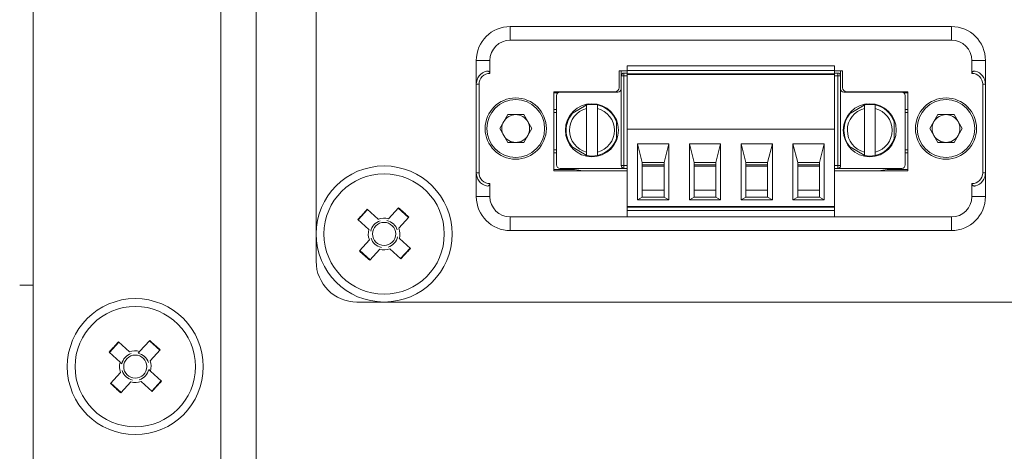
# Model space of a CAD drawing. Units: millimetres. Extents: x 52 to 3539, y 27 to 3868.
# Drawn here: x 626 to 698, y 851 to 883 of the extents above; entities that cross this region are included whole.
import ezdxf

# ---------------------------------------------------------------- set-up
doc = ezdxf.new("R2010")
doc.units = ezdxf.units.MM

msp = doc.modelspace()

# ---------------------------------------------------------------- linework, layer by layer
at = {"color": 7, "linetype": 'Continuous', "lineweight": 18}
for p, q in [((626.674, 1138.8), (626.674, 846)), ((640.474, 846.9), (640.474, 1137.9)), ((643.074, 1137.3), (643.074, 847.5)), ((647.474, 921.65), (647.474, 865.15)), ((694.194, 882.4), (661.754, 882.4)), ((661.754, 882.4), (661.754, 881.4)), ((694.194, 882.4), (694.194, 881.4)), ((694.194, 881.4), (661.754, 881.4)), ((659.254, 879.9), (659.254, 878.15)), ((659.254, 879.9), (660.254, 879.9)), ((660.254, 879.9), (660.254, 878.95)), ((695.694, 878.95), (695.694, 879.9)), ((696.694, 879.9), (695.694, 879.9)), ((696.694, 878.15), (696.694, 879.9)), ((669.754, 879.15), (670.354, 879.15)), ((669.754, 877.9), (669.754, 879.15)), ((669.909, 878.775), (669.909, 879.15)), ((670.354, 879.515), (685.594, 879.515)), ((670.354, 879.515), (670.354, 879.165)), ((670.354, 879.165), (685.594, 879.165)), ((670.354, 879.165), (670.354, 878.915)), ((685.594, 879.515), (685.594, 879.165)), ((685.594, 878.915), (685.594, 879.165)), ((685.594, 879.15), (686.194, 879.15)), ((686.039, 879.15), (686.039, 878.775)), ((686.194, 879.15), (686.194, 877.9)), ((670.109, 878.775), (669.909, 878.775)), ((669.909, 872.175), (669.909, 878.775)), ((670.109, 878.975), (670.109, 878.775)), ((670.109, 878.975), (670.354, 878.975)), ((670.109, 878.775), (670.109, 872.175)), ((670.109, 878.775), (670.354, 878.775)), ((685.594, 878.915), (670.354, 878.915)), ((670.354, 878.865), (670.354, 878.915)), ((670.354, 878.865), (685.594, 878.865)), ((670.354, 878.865), (670.354, 874.865)), ((670.809, 878.865), (670.809, 878.915)), ((671.459, 878.915), (671.459, 878.865)), ((673.059, 878.915), (673.059, 878.865)), ((673.659, 878.865), (673.659, 878.915)), ((674.669, 878.865), (674.669, 878.915)), ((675.269, 878.865), (675.269, 878.915)), ((676.869, 878.915), (676.869, 878.865)), ((677.469, 878.865), (677.469, 878.915)), ((678.479, 878.865), (678.479, 878.915)), ((679.079, 878.865), (679.079, 878.915)), ((680.679, 878.915), (680.679, 878.865)), ((681.279, 878.865), (681.279, 878.915)), ((682.289, 878.865), (682.289, 878.915)), ((682.889, 878.865), (682.889, 878.915)), ((684.489, 878.865), (684.489, 878.915)), ((685.089, 878.865), (685.089, 878.915)), ((685.139, 878.865), (685.139, 878.915)), ((685.594, 878.975), (685.839, 878.975)), ((685.594, 878.865), (685.594, 878.915)), ((685.594, 874.865), (685.594, 878.865)), ((685.594, 878.775), (685.839, 878.775)), ((685.839, 878.775), (685.839, 878.975)), ((685.839, 872.175), (685.839, 878.775)), ((685.839, 878.775), (686.039, 878.775)), ((686.039, 878.775), (686.039, 872.175)), ((659.254, 878.15), (659.454, 878.15)), ((659.254, 878.15), (659.254, 871.65)), ((659.454, 878.15), (659.454, 871.65)), ((664.954, 877.6), (669.454, 877.6)), ((664.954, 871.8), (664.954, 877.6)), ((669.659, 877.575), (665.409, 877.575)), ((666.954, 877.575), (667.122, 877.596)), ((690.539, 877.575), (686.289, 877.575)), ((686.494, 877.6), (690.994, 877.6)), ((688.827, 877.596), (688.995, 877.575)), ((690.994, 877.6), (690.994, 871.8)), ((696.694, 878.15), (696.494, 878.15)), ((696.494, 871.65), (696.494, 878.15)), ((696.694, 871.65), (696.694, 878.15)), ((664.954, 877.515), (665.247, 877.515)), ((665.159, 877.325), (665.159, 872.225)), ((690.701, 877.515), (690.994, 877.515)), ((690.789, 872.225), (690.789, 877.325)), ((664.954, 876.296), (665.159, 876.296)), ((667.514, 876.71), (666.207, 875.955)), ((667.359, 873.174), (667.359, 876.376)), ((668.159, 876.376), (668.159, 873.174)), ((687.944, 876.71), (686.637, 875.955)), ((687.789, 873.174), (687.789, 876.376)), ((688.589, 876.376), (688.589, 873.174)), ((690.789, 876.296), (690.994, 876.296)), ((660.974, 874.9), (661.564, 875.923)), ((662.745, 875.923), (661.564, 875.923)), ((663.335, 874.9), (662.745, 875.923)), ((664.954, 876.075), (665.159, 876.075)), ((669.557, 874.02), (669.557, 875.53)), ((689.987, 874.02), (689.987, 875.53)), ((690.994, 876.075), (690.789, 876.075)), ((692.614, 874.9), (693.204, 875.923)), ((694.385, 875.923), (693.204, 875.923)), ((694.975, 874.9), (694.385, 875.923)), ((661.564, 873.878), (660.974, 874.9)), ((663.335, 874.9), (662.745, 873.878)), ((670.354, 874.865), (685.594, 874.865)), ((670.354, 869.165), (670.354, 874.865)), ((685.594, 874.865), (685.594, 869.165)), ((693.204, 873.878), (692.614, 874.9)), ((694.975, 874.9), (694.385, 873.878)), ((661.564, 873.878), (662.745, 873.878)), ((664.954, 873.325), (665.159, 873.325)), ((666.207, 873.595), (667.514, 872.841)), ((671.109, 873.765), (671.459, 872.395)), ((671.109, 873.765), (673.409, 873.765)), ((671.109, 869.665), (671.109, 873.765)), ((673.059, 872.395), (673.409, 873.765)), ((673.409, 873.765), (673.409, 869.665)), ((674.919, 873.765), (675.269, 872.395)), ((674.919, 873.765), (677.219, 873.765)), ((674.919, 869.665), (674.919, 873.765)), ((676.869, 872.395), (677.219, 873.765)), ((677.219, 873.765), (677.219, 869.665)), ((678.729, 873.765), (679.079, 872.395)), ((678.729, 873.765), (681.029, 873.765)), ((678.729, 869.665), (678.729, 873.765)), ((680.679, 872.395), (681.029, 873.765)), ((681.029, 873.765), (681.029, 869.665)), ((682.539, 873.765), (682.889, 872.395)), ((682.539, 873.765), (684.839, 873.765)), ((682.539, 869.665), (682.539, 873.765)), ((684.489, 872.395), (684.839, 873.765)), ((684.839, 873.765), (684.839, 869.665)), ((686.637, 873.595), (687.944, 872.841)), ((690.994, 873.325), (690.789, 873.325)), ((693.204, 873.878), (694.385, 873.878)), ((664.954, 873.104), (665.159, 873.104)), ((690.994, 873.104), (690.789, 873.104)), ((666.476, 871.885), (664.954, 871.885)), ((670.354, 871.8), (664.954, 871.8)), ((670.109, 871.975), (665.409, 871.975)), ((666.476, 871.885), (667.122, 871.804)), ((670.109, 872.175), (669.909, 872.175)), ((670.109, 872.175), (670.109, 871.975)), ((670.109, 872.175), (670.354, 872.175)), ((670.354, 871.975), (670.109, 871.975)), ((671.459, 872.395), (673.059, 872.395)), ((671.459, 869.865), (671.459, 872.395)), ((671.459, 872.245), (673.059, 872.245)), ((671.459, 872.145), (673.059, 872.145)), ((673.059, 872.395), (673.059, 869.865)), ((675.269, 872.395), (676.869, 872.395)), ((675.269, 872.395), (675.269, 869.865)), ((675.269, 872.245), (676.869, 872.245)), ((675.269, 872.145), (676.869, 872.145)), ((676.869, 872.395), (676.869, 869.865)), ((679.079, 872.395), (680.679, 872.395)), ((679.079, 872.395), (679.079, 869.865)), ((679.079, 872.245), (680.679, 872.245)), ((679.079, 872.145), (680.679, 872.145)), ((680.679, 872.395), (680.679, 869.865)), ((682.889, 872.395), (684.489, 872.395)), ((682.889, 872.395), (682.889, 869.865)), ((682.889, 872.245), (684.489, 872.245)), ((682.889, 872.145), (684.489, 872.145)), ((684.489, 869.865), (684.489, 872.395)), ((685.839, 872.175), (685.594, 872.175)), ((685.839, 871.975), (685.594, 871.975)), ((690.994, 871.8), (685.594, 871.8)), ((685.839, 871.975), (685.839, 872.175)), ((685.839, 872.175), (686.039, 872.175)), ((685.839, 871.975), (690.539, 871.975)), ((688.827, 871.804), (689.473, 871.885)), ((690.994, 871.885), (689.473, 871.885)), ((659.254, 871.65), (659.454, 871.65)), ((659.254, 871.65), (659.254, 869.9)), ((696.694, 871.65), (696.494, 871.65)), ((696.694, 869.9), (696.694, 871.65)), ((660.254, 870.85), (660.254, 869.9)), ((671.459, 870.365), (673.059, 870.365)), ((675.269, 870.365), (676.869, 870.365)), ((679.079, 870.365), (680.679, 870.365)), ((682.889, 870.365), (684.489, 870.365)), ((695.694, 869.9), (695.694, 870.85)), ((660.254, 869.9), (659.254, 869.9)), ((671.459, 869.865), (671.109, 869.665)), ((673.409, 869.665), (671.109, 869.665)), ((671.459, 869.865), (673.059, 869.865)), ((673.059, 869.865), (673.409, 869.665)), ((675.269, 869.865), (674.919, 869.665)), ((674.919, 869.665), (677.219, 869.665)), ((675.269, 869.865), (676.869, 869.865)), ((676.869, 869.865), (677.219, 869.665)), ((679.079, 869.865), (678.729, 869.665)), ((678.729, 869.665), (681.029, 869.665)), ((679.079, 869.865), (680.679, 869.865)), ((680.679, 869.865), (681.029, 869.665)), ((682.889, 869.865), (682.539, 869.665)), ((682.539, 869.665), (684.839, 869.665)), ((682.889, 869.865), (684.489, 869.865)), ((684.839, 869.665), (684.489, 869.865)), ((696.694, 869.9), (695.694, 869.9)), ((651.262, 868.948), (650.569, 868.186)), ((651.236, 868.972), (652.048, 868.234)), ((652.796, 868.269), (653.534, 869.081)), ((654.273, 868.362), (653.511, 869.055)), ((685.594, 869.165), (670.354, 869.165)), ((670.354, 869.115), (670.354, 869.165)), ((670.354, 869.115), (685.594, 869.115)), ((670.354, 869.115), (670.354, 868.865)), ((670.809, 869.115), (670.809, 869.165)), ((670.959, 869.165), (670.959, 869.115)), ((671.459, 869.115), (671.459, 869.165)), ((673.059, 869.165), (673.059, 869.115)), ((673.559, 869.115), (673.559, 869.165)), ((673.659, 869.115), (673.659, 869.165)), ((674.669, 869.115), (674.669, 869.165)), ((674.769, 869.165), (674.769, 869.115)), ((675.269, 869.115), (675.269, 869.165)), ((676.869, 869.165), (676.869, 869.115)), ((677.369, 869.115), (677.369, 869.165)), ((677.469, 869.115), (677.469, 869.165)), ((678.479, 869.115), (678.479, 869.165)), ((678.579, 869.165), (678.579, 869.115)), ((679.079, 869.115), (679.079, 869.165)), ((680.679, 869.165), (680.679, 869.115)), ((681.179, 869.115), (681.179, 869.165)), ((681.279, 869.115), (681.279, 869.165)), ((682.289, 869.115), (682.289, 869.165)), ((682.389, 869.165), (682.389, 869.115)), ((682.889, 869.115), (682.889, 869.165)), ((684.489, 869.165), (684.489, 869.115)), ((684.989, 869.115), (684.989, 869.165)), ((685.139, 869.115), (685.139, 869.165)), ((685.594, 869.115), (685.594, 869.165)), ((685.594, 868.865), (685.594, 869.115)), ((651.355, 867.472), (650.543, 868.21)), ((652.048, 868.234), (652.061, 868.222)), ((652.784, 868.256), (652.796, 868.269)), ((654.296, 868.388), (653.558, 867.576)), ((661.754, 868.4), (694.194, 868.4)), ((661.754, 867.4), (661.754, 868.4)), ((670.354, 868.865), (685.594, 868.865)), ((670.354, 868.415), (670.354, 868.865)), ((670.354, 868.415), (685.594, 868.415)), ((685.594, 868.865), (685.594, 868.415)), ((694.194, 867.4), (694.194, 868.4)), ((651.368, 867.46), (651.355, 867.472)), ((650.652, 865.912), (651.391, 866.724)), ((653.58, 866.841), (653.593, 866.829)), ((653.593, 866.829), (654.406, 866.09)), ((694.194, 867.4), (661.754, 867.4)), ((652.153, 866.031), (651.414, 865.219)), ((653.713, 865.328), (652.901, 866.066)), ((653.686, 865.352), (654.379, 866.114)), ((650.676, 865.938), (651.438, 865.245)), ((625.674, 863.4), (626.674, 863.4)), ((650.474, 862.15), (749.474, 862.15)), ((632.962, 859.198), (632.269, 858.436)), ((632.936, 859.222), (633.748, 858.484)), ((634.496, 858.519), (635.234, 859.331)), ((635.973, 858.612), (635.211, 859.305)), ((633.055, 857.722), (632.243, 858.46)), ((635.996, 858.638), (635.258, 857.826)), ((632.352, 856.162), (633.091, 856.974)), ((635.293, 857.079), (636.106, 856.34)), ((632.376, 856.188), (633.138, 855.495)), ((633.853, 856.281), (633.114, 855.469)), ((635.413, 855.578), (634.601, 856.316)), ((635.386, 855.602), (636.079, 856.364))]:
    msp.add_line(p, q, dxfattribs=at)
for centre, radius in [((662.154, 874.9), 2.25), ((662.154, 874.9), 2.125), ((693.794, 874.9), 2.25), ((693.794, 874.9), 2.125), ((652.474, 867.15), 5), ((652.474, 867.15), 4.425), ((652.474, 867.15), 0.851), ((634.174, 857.4), 5), ((634.174, 857.4), 4.425), ((634.174, 857.4), 0.851)]:
    msp.add_circle(centre, radius, dxfattribs=at)
for centre, radius, start, end in [((661.754, 879.9), 2.5, 90, 180), ((694.194, 879.9), 2.5, 360, 90), ((661.754, 879.9), 1.5, 90, 180), ((694.194, 879.9), 1.5, 0, 90), ((660.254, 878.15), 1, 104.47751, 180), ((695.694, 878.15), 1, 0, 75.52249), ((660.254, 878.15), 0.8, 90, 180), ((670.109, 878.775), 0.2, 90, 180), ((685.839, 878.775), 0.2, 0, 90), ((695.694, 878.15), 0.8, 0, 90), ((665.409, 877.325), 0.25, 90, 180), ((669.454, 877.9), 0.3, 270, 0), ((669.659, 877.825), 0.25, 270, 0), ((686.289, 877.825), 0.25, 180, 270), ((686.494, 877.9), 0.3, 180, 270), ((690.539, 877.325), 0.25, 0, 90), ((667.759, 874.775), 1.95, 0, 180), ((667.759, 874.775), 1.65, 104.02967, 180.38642), ((667.759, 874.775), 1.9, 77.8468, 102.1532), ((667.759, 874.775), 1.9, 18.8623, 77.8468), ((667.759, 874.775), 1.65, 284.02967, 75.97033), ((688.189, 874.775), 1.95, 0, 180), ((688.189, 874.775), 1.65, 104.02967, 180.38642), ((688.189, 874.775), 1.9, 77.8468, 102.1532), ((688.189, 874.775), 1.9, 18.8623, 77.8468), ((688.189, 874.775), 1.65, 284.02967, 75.97033), ((662.154, 874.9), 1.022, 150, 210), ((662.154, 874.9), 1.022, 90, 150), ((662.154, 874.9), 1.022, 30, 90), ((662.154, 874.9), 1.022, 330, 30), ((667.759, 874.775), 1.9, 138.8623, 180), ((688.189, 874.775), 1.9, 138.8623, 180), ((693.794, 874.9), 1.022, 150, 210), ((693.794, 874.9), 1.022, 90, 150), ((693.794, 874.9), 1.022, 30, 90), ((693.794, 874.9), 1.022, 330, 30), ((667.759, 874.775), 1.95, 180, 0), ((667.759, 874.775), 1.9, 180, 180.38642), ((667.759, 874.775), 1.9, 180.38642, 221.1377), ((667.759, 874.775), 1.65, 180.38642, 255.97033), ((688.189, 874.775), 1.95, 180, 0), ((688.189, 874.775), 1.9, 180, 180.38642), ((688.189, 874.775), 1.9, 180.38642, 221.1377), ((688.189, 874.775), 1.65, 180.38642, 255.97033), ((662.154, 874.9), 1.022, 210, 270), ((662.154, 874.9), 1.022, 270, 330), ((667.759, 874.775), 1.9, 282.1532, 341.1377), ((688.189, 874.775), 1.9, 282.1532, 341.1377), ((693.794, 874.9), 1.022, 210, 270), ((693.794, 874.9), 1.022, 270, 330), ((667.759, 874.775), 1.9, 257.8468, 282.1532), ((688.189, 874.775), 1.9, 257.8468, 282.1532), ((665.409, 872.225), 0.25, 180, 270), ((670.109, 872.175), 0.2, 180, 270), ((685.839, 872.175), 0.2, 270, 0), ((690.539, 872.225), 0.25, 270, 0), ((660.254, 871.65), 1, 180, 255.52249), ((660.254, 871.65), 0.8, 180, 270), ((695.694, 871.65), 0.8, 270, 0), ((695.694, 871.65), 1, 284.47751, 0), ((661.754, 869.9), 2.5, 180, 270), ((661.754, 869.9), 1.5, 180, 270), ((694.194, 869.9), 1.5, 270, 0), ((694.194, 869.9), 2.5, 270, 0), ((866.539, 672.499), 291.474, 137.61824, 137.82071), ((457.823, 653.085), 291.474, 47.61824, 47.82071), ((652.474, 867.15), 1.164, 73.96928, 111.46968), ((652.474, 867.15), 1.164, 163.96928, 201.46968), ((652.474, 867.15), 1.009, 107.02974, 168.40921), ((652.474, 867.15), 1.009, 17.02974, 78.40921), ((652.474, 867.15), 1.164, 343.96928, 21.46968), ((652.474, 867.15), 1.009, 197.02974, 258.40921), ((652.474, 867.15), 1.009, 287.02974, 348.40921), ((652.474, 867.15), 1.164, 253.96928, 291.46968), ((438.41, 1061.801), 291.474, 317.61824, 317.82071), ((847.125, 1081.215), 291.474, 227.61824, 227.82071), ((650.474, 865.15), 3, 180, 270), ((848.239, 662.749), 291.474, 137.61824, 137.82071), ((439.523, 643.335), 291.474, 47.61824, 47.82071), ((634.174, 857.4), 1.009, 107.02974, 168.40921), ((634.174, 857.4), 1.164, 73.96928, 111.46968), ((634.174, 857.4), 1.009, 17.02974, 78.40921), ((634.174, 857.4), 1.164, 163.96928, 201.46968), ((634.174, 857.4), 1.164, 343.96928, 21.46968), ((634.174, 857.4), 1.009, 197.02974, 258.40921), ((634.174, 857.4), 1.009, 287.02974, 348.40921), ((828.825, 1071.465), 291.474, 227.61824, 227.82071), ((634.174, 857.4), 1.164, 253.96928, 291.46968), ((420.11, 1052.051), 291.474, 317.61824, 317.82071)]:
    msp.add_arc(centre, radius, start, end, dxfattribs=at)
for points, knots in [([(660.254, 878.95), (660.254, 878.961), (660.252, 878.984), (660.241, 879.017), (660.222, 879.05), (660.195, 879.08), (660.159, 879.104), (660.114, 879.122), (660.061, 879.129), (660.024, 879.122), (660.004, 879.118)], [0, 0, 0, 0, 0.0793767, 0.1666226, 0.2648299, 0.3767717, 0.5012636, 0.6461273, 0.8123216, 1, 1, 1, 1]), ([(695.694, 878.95), (695.695, 878.961), (695.696, 878.984), (695.708, 879.018), (695.727, 879.05), (695.755, 879.081), (695.792, 879.106), (695.855, 879.13), (695.908, 879.123), (695.944, 879.118)], [0, 0, 0, 0, 0.081559, 0.167109, 0.267428, 0.377498, 0.511723, 0.657341, 1, 1, 1, 1]), ([(667.359, 876.376), (667.359, 876.394), (667.359, 876.43), (667.359, 876.494), (667.359, 876.563), (667.359, 876.621), (667.359, 876.629), (667.359, 876.633)], [0, 0, 0, 0, 0.138154, 0.26859, 0.505195, 0.754764, 1, 1, 1, 1]), ([(668.159, 876.376), (668.159, 876.41), (668.159, 876.477), (668.159, 876.563), (668.159, 876.61), (668.159, 876.63), (668.159, 876.632), (668.159, 876.633)], [0, 0, 0, 0, 0.2563094, 0.507308, 0.755507, 0.8768037, 1, 1, 1, 1]), ([(687.789, 876.376), (687.789, 876.394), (687.789, 876.43), (687.789, 876.494), (687.789, 876.563), (687.789, 876.621), (687.789, 876.629), (687.789, 876.633)], [0, 0, 0, 0, 0.138154, 0.26859, 0.505195, 0.754764, 1, 1, 1, 1]), ([(688.589, 876.376), (688.589, 876.41), (688.589, 876.477), (688.589, 876.563), (688.589, 876.61), (688.589, 876.63), (688.589, 876.632), (688.589, 876.633)], [0, 0, 0, 0, 0.256309, 0.507308, 0.755507, 0.876804, 1, 1, 1, 1]), ([(667.359, 872.918), (667.359, 872.921), (667.359, 872.929), (667.359, 872.986), (667.359, 873.055), (667.359, 873.12), (667.359, 873.156), (667.359, 873.174)], [0, 0, 0, 0, 0.241485, 0.487141, 0.727224, 0.85967, 1, 1, 1, 1]), ([(668.159, 872.918), (668.159, 872.922), (668.159, 872.929), (668.159, 872.988), (668.159, 873.073), (668.159, 873.14), (668.159, 873.174)], [0, 0, 0, 0, 0.246133, 0.493549, 0.743033, 1, 1, 1, 1]), ([(687.789, 872.918), (687.789, 872.921), (687.789, 872.929), (687.789, 872.986), (687.789, 873.055), (687.789, 873.12), (687.789, 873.156), (687.789, 873.174)], [0, 0, 0, 0, 0.241485, 0.487141, 0.727224, 0.85967, 1, 1, 1, 1]), ([(688.589, 872.918), (688.589, 872.922), (688.589, 872.929), (688.589, 872.988), (688.589, 873.073), (688.589, 873.14), (688.589, 873.174)], [0, 0, 0, 0, 0.246133, 0.493549, 0.743033, 1, 1, 1, 1]), ([(660.254, 870.85), (660.254, 870.839), (660.252, 870.816), (660.241, 870.782), (660.222, 870.75), (660.194, 870.72), (660.157, 870.695), (660.093, 870.67), (660.041, 870.677), (660.004, 870.682)], [0, 0, 0, 0, 0.081559, 0.167109, 0.267428, 0.377498, 0.511723, 0.657341, 1, 1, 1, 1]), ([(695.694, 870.85), (695.695, 870.839), (695.696, 870.817), (695.708, 870.783), (695.726, 870.75), (695.754, 870.72), (695.79, 870.696), (695.834, 870.679), (695.887, 870.671), (695.925, 870.678), (695.944, 870.682)], [0, 0, 0, 0, 0.079377, 0.166623, 0.26483, 0.376772, 0.501264, 0.646127, 0.812322, 1, 1, 1, 1]), ([(634.377, 858.389), (634.413, 858.428), (634.453, 858.472), (634.492, 858.515), (634.496, 858.519)], [0, 0, 0, 0, 0.896713, 1, 1, 1, 1]), ([(633.186, 857.603), (633.146, 857.639), (633.102, 857.679), (633.06, 857.718), (633.055, 857.722)], [0, 0, 0, 0, 0.896713, 1, 1, 1, 1]), ([(635.163, 857.197), (635.202, 857.161), (635.246, 857.121), (635.289, 857.083), (635.293, 857.079)], [0, 0, 0, 0, 0.896713, 1, 1, 1, 1])]:
    msp.add_open_spline(points, degree=3, knots=knots, dxfattribs=at)

doc.saveas('drawing.dxf')
